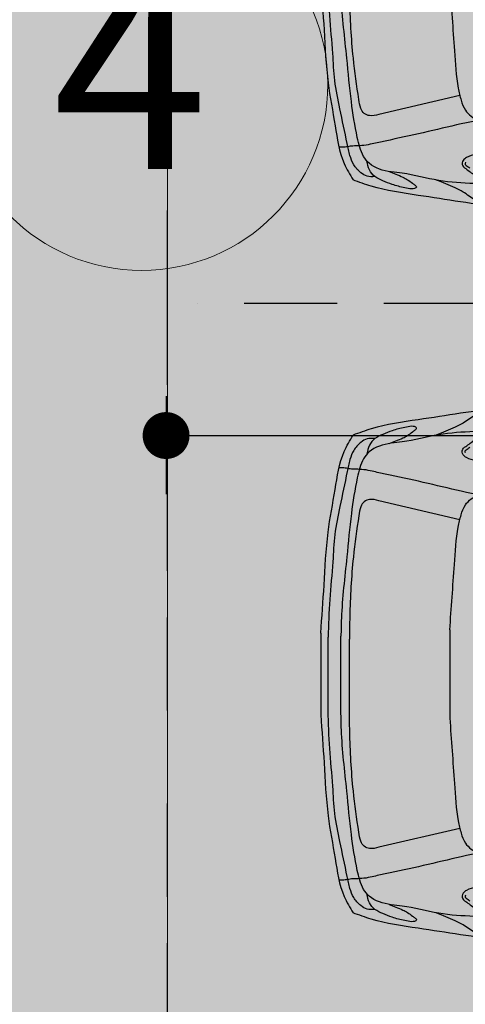
# Model space of a CAD drawing. Units: millimetres. Extents: x 6560 to 249073, y 11971 to 221971.
# Drawn here: x 81174 to 82693, y 132328 to 135687 of the extents above; entities that cross this region are included whole.
import ezdxf

# ---------------------------------------------------------------- set-up
doc = ezdxf.new("R2010")
doc.units = ezdxf.units.MM
doc.header["$LTSCALE"] = 0.5
for name, pattern in [('Demolished', [4.8, 3.2, -1.6]), ('IMPORT-BORDERX2', [444.5, 127, -63.5, 127, -63.5, 0, -63.5]), ('IMPORT-deni', [0])]:
    doc.linetypes.add(name, pattern=pattern)
doc.layers.get('Defpoints').update_dxf_attribs({"color": 140})
for name, color, linetype, lineweight in [('0.09', 7, 'Continuous', 9), ('A-DETL-DEMO', 6, 'Demolished', 9), ('A-DETL-GENF', 253, 'Continuous', 18), ('A-DETL-THIN', 7, 'Continuous', 18), ('A-DOOR-GLAZ', 7, 'Continuous', 25), ('S-GRID-IDEN', 160, 'Continuous', 9)]:
    doc.layers.add(name, color=color, linetype=linetype, lineweight=lineweight)
doc.layers.add('G-IMPT', color=7, linetype='Continuous')
doc.styles.add('Avaza Mtavruli', font='Avazam.ttf', dxfattribs={"height": 180})
doc.styles.get("Standard").update_dxf_attribs({"font": 'romans.shx', "width": 0.75})
doc.dimstyles.new('1-200', dxfattribs={"dimscale": 160, "dimtxt": 2.5, "dimasz": 1, "dimexe": 1.25, "dimexo": 0.625, "dimtad": 1, "dimtxsty": 'Standard', "dimblk": 'DOT', "dimcen": 2.5, "dimadec": 0, "dimazin": 0, "dimtfac": 1, "dimtmove": 0, "dimatfit": 3, "dimfxl": 1, "dimarcsym": 0})

# ---------------------------------------------------------------- blocks, each defined once
blk = doc.blocks.new('BMW_X5-_2_12_D_8202 - BMW X5 plan_dwg_x5-p-379382--1 სართული')
at = {"layer": 'G-IMPT'}
for p, q in [((4219.7, 8462.9), (4495.7, 8527.6)), ((4219.7, 7409.9), (4495.7, 7345.2))]:
    blk.add_line(p, q, dxfattribs=at)
at = {"layer": 'G-IMPT', "flags": 128}
for points in [[(4254.2, 7785.9), (4254.2, 7936.4), (4254.2, 8086.9)], [(4625.3, 8065), (4625.3, 7936.4), (4625.3, 7807.7)], [(4669, 8062.2), (4669, 7936.4), (4669, 7810.6)], [(4694.2, 7797.4), (4694.2, 7936.4), (4694.2, 8075.4)], [(4596.6, 8055.3), (4596.6, 7936.4), (4596.6, 7817.4)]]:
    blk.add_lwpolyline(points, dxfattribs=at)
at = {"layer": 'G-IMPT'}
for points, knots in [([(1822.5, 8866), (1992.7, 8868.3), (2349, 8864.1), (2987.8, 8866.7), (3567, 8859.8), (4059.7, 8853.9), (4318.9, 8808.8), (4491.7, 8785.2), (4563.3, 8758.7), (4583.9, 8751.1)], [0.069293, 0.069293, 0.069293, 0.069293, 0.1722401, 0.2845904, 0.4554356, 0.5228586, 0.5816435, 0.614478, 0.6277141, 0.6277141, 0.6277141, 0.6277141]), ([(3005.6, 8845.4), (3052.3, 8845.5), (3132, 8845.6), (3228.3, 8816.7), (3338.1, 8800.5), (3487.8, 8806.4), (3706.2, 8783.6), (3939.2, 8778.9), (4140.6, 8764.7), (4294.2, 8757.3), (4386.9, 8730.2), (4467.8, 8722.8), (4519.7, 8709.4), (4557.1, 8661), (4574.5, 8587.6), (4592.3, 8475.9), (4606.1, 8315.3), (4623.4, 8176.1), (4624.9, 8085.6), (4625.3, 8065)], [0, 0, 0, 0, 0.139213, 0.237376, 0.299843, 0.471338, 0.684922, 0.957965, 1.169913, 1.290862, 1.418375, 1.45573, 1.53689, 1.566546, 1.634881, 1.758912, 1.907883, 2.117506, 2.179262, 2.179262, 2.179262, 2.179262]), ([(4117.2, 8839.4), (4134.7, 8833.7), (4167.8, 8822.9), (4202.7, 8794.2), (4247.5, 8772.2), (4278.6, 8759.9), (4300.3, 8751.2)], [0, 0, 0, 0, 0.0545759, 0.1035024, 0.1338157, 0.2038433, 0.2038433, 0.2038433, 0.2038433]), ([(4460.6, 8722.3), (4453, 8725.3), (4437.4, 8731.5), (4416.1, 8740.1), (4397.3, 8750.5), (4383.3, 8760.3), (4373.7, 8767.6), (4368.1, 8771.9), (4367.9, 8775.7), (4370, 8779.1), (4376.1, 8780.8), (4381, 8781.4), (4384.1, 8781.8)], [0, 0, 0, 0, 0.0244761, 0.0502876, 0.0687082, 0.089073, 0.101057, 0.1061115, 0.108422, 0.1118895, 0.1170419, 0.1266279, 0.1266279, 0.1266279, 0.1266279]), ([(4384.1, 8781.8), (4392, 8780.5), (4414.4, 8776.8), (4447.6, 8768.3), (4481.1, 8754.3), (4510.4, 8741.8), (4530.7, 8717), (4534.6, 8697.1), (4536.6, 8686.7)], [0, 0, 0, 0, 0.0240969, 0.0681104, 0.1021919, 0.1333515, 0.1623976, 0.1936516, 0.1936516, 0.1936516, 0.1936516]), ([(3861, 8589.1), (3912.4, 8599.1), (3999, 8615.9), (4100.9, 8640.9), (4160.1, 8662.5), (4192.2, 8669.8), (4207.6, 8682.2), (4212.7, 8693), (4209.8, 8706.4), (4189.7, 8718.4), (4175.7, 8730.4), (4166.3, 8738.5)], [0, 0, 0, 0, 0.157263, 0.2648741, 0.3136208, 0.3469192, 0.3620065, 0.371019, 0.3815509, 0.3994818, 0.4374716, 0.4374716, 0.4374716, 0.4374716]), ([(4509.4, 8739.4), (4518.6, 8740.2), (4536.1, 8741.5), (4561.3, 8724.4), (4583, 8701.2), (4596.2, 8665.3), (4609.1, 8600.9), (4627.4, 8515.8), (4648.5, 8413.9), (4652.6, 8307), (4664.8, 8190.8), (4667.6, 8104.9), (4669, 8062.2)], [0, 0, 0, 0, 0.0269338, 0.051042, 0.0874844, 0.1213194, 0.1636914, 0.2849469, 0.3824262, 0.4752122, 0.605, 0.7330734, 0.7330734, 0.7330734, 0.7330734]), ([(4694.2, 8075.4), (4690.1, 8129.8), (4681.5, 8244.5), (4674.5, 8409.6), (4644.5, 8560.1), (4628.6, 8676.3), (4594.8, 8732.8), (4583.9, 8751.1)], [0, 0, 0, 0, 0.1639808, 0.3452811, 0.49362, 0.6263466, 0.6899414, 0.6899414, 0.6899414, 0.6899414]), ([(1437.7, 8692.3), (1444.1, 8696.5), (1458.7, 8706.1), (1497.4, 8711.5), (1550.7, 8715.3), (1645.2, 8696.7), (1762.2, 8665.8), (1896.2, 8635.5), (2008.6, 8600.7), (2086.2, 8581), (2147.4, 8568.9), (2218.5, 8559.4), (2357.7, 8554.3), (2566.5, 8550.1), (2858.8, 8544.8), (3170.7, 8542.6), (3509.4, 8535.5), (3774, 8536.8), (3969.3, 8529.8), (4095, 8535.5), (4212.2, 8557.7), (4344.1, 8591), (4445.7, 8612), (4513, 8626.6), (4546.3, 8634.3), (4571.8, 8634.6), (4593.1, 8635.5), (4611.8, 8639.8), (4624.6, 8639.5), (4631.7, 8639.4)], [0, 0, 0, 0, 0.02279, 0.051623, 0.11524, 0.182931, 0.338151, 0.479539, 0.594583, 0.690992, 0.719355, 0.781807, 0.906076, 1.136688, 1.408439, 1.783202, 2.072429, 2.424487, 2.577198, 2.658482, 2.801173, 2.933935, 3.066814, 3.112242, 3.140895, 3.168975, 3.188207, 3.204931, 3.226266, 3.226266, 3.226266, 3.226266]), ([(4200.4, 8690.9), (4203.9, 8696.7), (4201.8, 8699.1), (4190, 8707), (4188, 8708.3), (4186.1, 8709.7)], [0.36353308, 0.36353308, 0.36353308, 0.36353308, 0.39786376, 0.39786376, 0.40457325, 0.40457325, 0.40457325, 0.40457325]), ([(4254.2, 8086.9), (4248.8, 8161.2), (4240.3, 8278.1), (4231.9, 8409.9), (4216.7, 8477.4), (4204.3, 8511.7), (4182.2, 8535.1), (4165.1, 8543.6), (4156.5, 8547.8)], [0, 0, 0, 0, 0.2237134, 0.3521925, 0.3945554, 0.431505, 0.459827, 0.4884478, 0.4884478, 0.4884478, 0.4884478]), ([(4495.7, 8527.6), (4506.4, 8530.4), (4523.6, 8534.8), (4547.8, 8525.7), (4560.5, 8504), (4569.7, 8439.5), (4587.7, 8315.2), (4594.8, 8174.2), (4596.2, 8080.9), (4596.6, 8055.3)], [0, 0, 0, 0, 0.0325062, 0.0520172, 0.0725459, 0.1043275, 0.2466578, 0.4499921, 0.5267324, 0.5267324, 0.5267324, 0.5267324]), ([(3005.6, 7027.3), (3052.3, 7027.3), (3132, 7027.2), (3228.3, 7056.1), (3338.1, 7072.3), (3487.8, 7066.3), (3706.2, 7089.1), (3939.2, 7093.9), (4140.6, 7108), (4294.2, 7115.5), (4386.9, 7142.5), (4467.8, 7149.9), (4519.7, 7163.3), (4557.1, 7211.7), (4574.5, 7285.1), (4592.3, 7396.8), (4606.1, 7557.4), (4623.4, 7696.6), (4624.9, 7787.1), (4625.3, 7807.7)], [0, 0, 0, 0, 0.139213, 0.237376, 0.299843, 0.471338, 0.684922, 0.957965, 1.169913, 1.290862, 1.418375, 1.45573, 1.53689, 1.566546, 1.634881, 1.758912, 1.907883, 2.117506, 2.179262, 2.179262, 2.179262, 2.179262]), ([(4495.7, 7345.2), (4506.4, 7342.4), (4523.6, 7337.9), (4547.8, 7347), (4560.5, 7368.8), (4569.7, 7433.2), (4587.7, 7557.6), (4594.8, 7698.5), (4596.2, 7791.8), (4596.6, 7817.4)], [0, 0, 0, 0, 0.0325062, 0.0520172, 0.0725459, 0.1043275, 0.2466578, 0.4499921, 0.5267324, 0.5267324, 0.5267324, 0.5267324]), ([(4509.4, 7133.3), (4518.6, 7132.6), (4536.1, 7131.2), (4561.3, 7148.3), (4583, 7171.5), (4596.2, 7207.4), (4609.1, 7271.8), (4627.4, 7356.9), (4648.5, 7458.8), (4652.6, 7565.7), (4664.8, 7681.9), (4667.6, 7767.9), (4669, 7810.6)], [0, 0, 0, 0, 0.0269338, 0.051042, 0.0874844, 0.1213194, 0.1636914, 0.2849469, 0.3824262, 0.4752122, 0.605, 0.7330734, 0.7330734, 0.7330734, 0.7330734]), ([(4694.2, 7797.4), (4690.1, 7742.9), (4681.5, 7628.2), (4674.5, 7463.2), (4644.5, 7312.6), (4628.6, 7196.5), (4594.8, 7139.9), (4583.9, 7121.6)], [0, 0, 0, 0, 0.1639808, 0.3452811, 0.49362, 0.6263466, 0.6899414, 0.6899414, 0.6899414, 0.6899414]), ([(4254.2, 7785.9), (4248.8, 7711.6), (4240.3, 7594.6), (4231.9, 7462.8), (4216.7, 7395.3), (4204.3, 7361), (4182.2, 7337.6), (4165.1, 7329.2), (4156.5, 7324.9)], [0, 0, 0, 0, 0.2237134, 0.3521925, 0.3945554, 0.431505, 0.459827, 0.4884478, 0.4884478, 0.4884478, 0.4884478]), ([(1437.7, 7180.4), (1444.1, 7176.2), (1458.7, 7166.6), (1497.4, 7161.2), (1550.7, 7157.5), (1645.2, 7176), (1762.2, 7207), (1896.2, 7237.3), (2008.6, 7272), (2086.2, 7291.8), (2147.4, 7303.8), (2218.5, 7313.4), (2357.7, 7318.4), (2566.5, 7322.7), (2858.8, 7327.9), (3170.7, 7330.1), (3509.4, 7337.2), (3774, 7335.9), (3969.3, 7342.9), (4095, 7337.2), (4212.2, 7315), (4344.1, 7281.7), (4445.7, 7260.7), (4513, 7246.1), (4546.3, 7238.4), (4571.8, 7238.1), (4593.1, 7237.2), (4611.8, 7233), (4624.6, 7233.2), (4631.7, 7233.3)], [0, 0, 0, 0, 0.02279, 0.051623, 0.11524, 0.182931, 0.338151, 0.479539, 0.594583, 0.690992, 0.719355, 0.781807, 0.906076, 1.136688, 1.408439, 1.783202, 2.072429, 2.424487, 2.577198, 2.658482, 2.801173, 2.933935, 3.066814, 3.112242, 3.140895, 3.168975, 3.188207, 3.204931, 3.226266, 3.226266, 3.226266, 3.226266]), ([(3861, 7283.6), (3912.4, 7273.6), (3999, 7256.8), (4100.9, 7231.8), (4160.1, 7210.2), (4192.2, 7202.9), (4207.6, 7190.5), (4212.7, 7179.7), (4209.8, 7166.3), (4189.7, 7154.4), (4175.7, 7142.4), (4166.3, 7134.2)], [0, 0, 0, 0, 0.157263, 0.2648741, 0.3136208, 0.3469192, 0.3620065, 0.371019, 0.3815509, 0.3994818, 0.4374716, 0.4374716, 0.4374716, 0.4374716]), ([(4200.4, 7181.8), (4203.9, 7176), (4201.8, 7173.6), (4190, 7165.8), (4188, 7164.4), (4186.1, 7163.1)], [0.36353308, 0.36353308, 0.36353308, 0.36353308, 0.39786376, 0.39786376, 0.40457325, 0.40457325, 0.40457325, 0.40457325]), ([(4384.1, 7090.9), (4392, 7092.2), (4414.4, 7096), (4447.6, 7104.4), (4481.1, 7118.4), (4510.4, 7131), (4530.7, 7155.7), (4534.6, 7175.7), (4536.6, 7186)], [0, 0, 0, 0, 0.0240969, 0.0681104, 0.1021919, 0.1333515, 0.1623976, 0.1936516, 0.1936516, 0.1936516, 0.1936516]), ([(1822.5, 7006.7), (1992.7, 7004.5), (2349, 7008.6), (2987.8, 7006), (3567, 7013), (4059.7, 7018.9), (4318.9, 7064), (4491.7, 7087.5), (4563.3, 7114), (4583.9, 7121.6)], [0.069293, 0.069293, 0.069293, 0.069293, 0.1722401, 0.2845904, 0.4554356, 0.5228586, 0.5816435, 0.614478, 0.6277141, 0.6277141, 0.6277141, 0.6277141]), ([(4117.2, 7033.3), (4134.7, 7039), (4167.8, 7049.8), (4202.7, 7078.5), (4247.5, 7100.5), (4278.6, 7112.9), (4300.3, 7121.5)], [0, 0, 0, 0, 0.0545759, 0.1035024, 0.1338157, 0.2038433, 0.2038433, 0.2038433, 0.2038433]), ([(4460.6, 7150.4), (4453, 7147.4), (4437.4, 7141.2), (4416.1, 7132.6), (4397.3, 7122.3), (4383.3, 7112.4), (4373.7, 7105.1), (4368.1, 7100.8), (4367.9, 7097), (4370, 7093.6), (4376.1, 7091.9), (4381, 7091.3), (4384.1, 7090.9)], [0, 0, 0, 0, 0.0244761, 0.0502876, 0.0687082, 0.089073, 0.101057, 0.1061115, 0.108422, 0.1118895, 0.1170419, 0.1266279, 0.1266279, 0.1266279, 0.1266279])]:
    blk.add_open_spline(points, degree=3, knots=knots, dxfattribs=at)
blk = doc.blocks.new('BMW_X5-_2_12_D_8202 - BMW X5 plan_dwg-379381--1 სართული')
blk.add_blockref('BMW_X5-_2_12_D_8202 - BMW X5 plan_dwg_x5-p-379382--1 სართული', (-41.3, -6841.2))
blk = doc.blocks.new('BMW_X5-_2_12_D_8202 - BMW_X5-_2_12_D_8202-379421--1 სართული')
at = {"rotation": 90.0000000000001}
blk.add_blockref('BMW_X5-_2_12_D_8202 - BMW X5 plan_dwg-379381--1 სართული', (1095.2, -2393.9), dxfattribs=at)
blk = doc.blocks.new('Grid - Grid Head - Circle-50561-1')
at = {"layer": 'S-GRID-IDEN'}
blk.add_circle((0, 0), 6.35, dxfattribs=at)
blk = doc.blocks.new('_Dot')
at = {"color": 0, "linetype": 'ByBlock', "lineweight": -2}
blk.add_line((-0.5, 0), (-1, 0), dxfattribs=at)
at = {"color": 0, "linetype": 'ByBlock', "lineweight": -2, "const_width": 0.5}
blk.add_lwpolyline([(-0.25, 0, 1), (0.25, 0, 1)], format="xyb", close=True, dxfattribs=at)
blk = doc.blocks.new('*D372')
at = {"layer": '0.09', "color": 0, "linetype": 'IMPORT-deni', "lineweight": -2, "transparency": 16777216}
for p, q in [((81673, 134402.8), (81673, 134068)), ((87173, 134381.4), (87173, 134068)), ((81833, 134268), (87013, 134268))]:
    blk.add_line(p, q, dxfattribs=at)
at = {"layer": 'Defpoints', "color": 0, "linetype": 'IMPORT-deni', "transparency": 16777216}
for p in [(81673, 134502.8), (87173, 134481.4), (87173, 134268)]:
    blk.add_point(p, dxfattribs=at)
at = {"layer": '0.09', "color": 0, "linetype": 'IMPORT-deni', "lineweight": -2, "transparency": 16777216, "xscale": 160, "yscale": 160, "zscale": 160, "rotation": 180}
blk.add_blockref('_Dot', (81673, 134268), dxfattribs=at)
at = {"layer": '0.09', "color": 0, "linetype": 'IMPORT-deni', "lineweight": -2, "transparency": 16777216, "xscale": 160, "yscale": 160, "zscale": 160}
blk.add_blockref('_Dot', (87173, 134268), dxfattribs=at)
at = {"layer": '0.09', "color": 0, "linetype": 'IMPORT-deni', "lineweight": 5, "transparency": 16777216, "insert": (84423, 134488), "char_height": 240, "attachment_point": 5}
blk.add_mtext('5500', dxfattribs=at)

msp = doc.modelspace()

# ---------------------------------------------------------------- hatches: boundary and pattern name
at = {"layer": 'A-DETL-THIN'}
h = msp.add_hatch(dxfattribs=at)
h.set_pattern_fill('AR-HBONE', color=256, scale=2, style=0)
h.set_pattern_definition([(45, (93626.53, -1167848.91), (0, 287.368196), [609.6, -203.2]), (135, (93770.21, -1167705.23), (3e-14, 287.368196), [609.6, -203.2])])
h.paths.add_polyline_path([(76507.085, 113121.533), (81678.298, 113121.533), (81678.298, 142218.485), (76507.085, 142218.485)])
at = {"layer": 'A-DOOR-GLAZ', "ltscale": 3000}
h = msp.add_hatch(dxfattribs=at)
h.set_pattern_fill('BOX', color=60, scale=20, style=0)
h.set_pattern_definition([(90, (93626.53, -1167848.9), (-508, 3e-14), []), (90, (93753.53, -1167848.9), (-508, 3e-14), []), (0, (93626.53, -1167848.9), (0, 508), [-127, 127]), (0, (93626.53, -1167721.9), (0, 508), [-127, 127]), (0, (93626.53, -1167594.9), (0, 508), [127, -127]), (0, (93626.53, -1167467.9), (0, 508), [127, -127]), (90, (93880.53, -1167848.9), (-508, 3e-14), [127, -127]), (90, (94007.53, -1167848.9), (-508, 3e-14), [127, -127])])
h.paths.add_polyline_path([(81678.298, 142218.485), (106664.098, 142218.485), (106668.983, 130917.705), (107864.1, 130918.485), (107864.1, 130531.194), (98678.298, 130531.194), (98678.298, 101728.269), (93178.298, 101728.269), (93178.298, 102218.485), (87178.298, 102218.485), (87178.298, 101718.485), (81678.298, 101718.485)])

# ---------------------------------------------------------------- linework, layer by layer
at = {"linetype": 'IMPORT-deni', "lineweight": 5}
for points in [[(76507.085, 113121.533), (81678.298, 113121.533), (81678.298, 142218.485), (76507.085, 142218.485)], [(81678.298, 142218.485), (98678.298, 142218.485), (98678.298, 101728.269), (87178.298, 101718.485), (81678.298, 101718.485)]]:
    msp.add_lwpolyline(points, close=True, dxfattribs=at)
at = {"layer": 'A-DETL-DEMO', "color": 5, "linetype": 'IMPORT-BORDERX2', "lineweight": 30, "ltscale": 5}
for p, q in [((81678.298, 134718.485), (81678.298, 137218.485)), ((87178.298, 134718.485), (81678.298, 134718.485)), ((87178.298, 134718.485), (81678.298, 134718.485)), ((81678.298, 132218.485), (81678.298, 134718.485))]:
    msp.add_line(p, q, dxfattribs=at)

# ---------------------------------------------------------------- block references
at = {"layer": 'A-DETL-GENF', "rotation": 89.99999999999999}
for p in [(84459.283, 135954.462), (84459.283, 133454.462)]:
    msp.add_blockref('BMW_X5-_2_12_D_8202 - BMW_X5-_2_12_D_8202-379421--1 სართული', p, dxfattribs=at)
at = {"layer": 'S-GRID-IDEN', "xscale": 99.99999999999993, "yscale": 99.99999999999993, "zscale": 99.99999999999993, "rotation": 270.0000000000002}
msp.add_blockref('Grid - Grid Head - Circle-50561-1', (81589.576, 135466.523), dxfattribs=at)

# ---------------------------------------------------------------- texts
at = {"layer": '0.09', "color": 160, "lineweight": 20, "insert": (81286.359, 135877.743), "char_height": 700, "width": 377.42935, "attachment_point": 1, "style": 'Avaza Mtavruli'}
msp.add_mtext('4', dxfattribs=at)

# ---------------------------------------------------------------- dimensions: what is measured, and where the dimension line sits
at = {"layer": '0.09', "color": 7, "linetype": 'IMPORT-deni', "lineweight": 5}
dim = msp.add_linear_dim(base=(87173.037, 134267.976), p1=(81673.037, 134502.751), p2=(87173.037, 134481.411), dimstyle='1-200', override={"dimtxt": 1.5}, dxfattribs=at)
dim.commit()
dim.dimension.update_dxf_attribs({"geometry": '*D372', "text_midpoint": (84423.037, 134267.976), "dimtype": 160})

doc.saveas('drawing.dxf')
